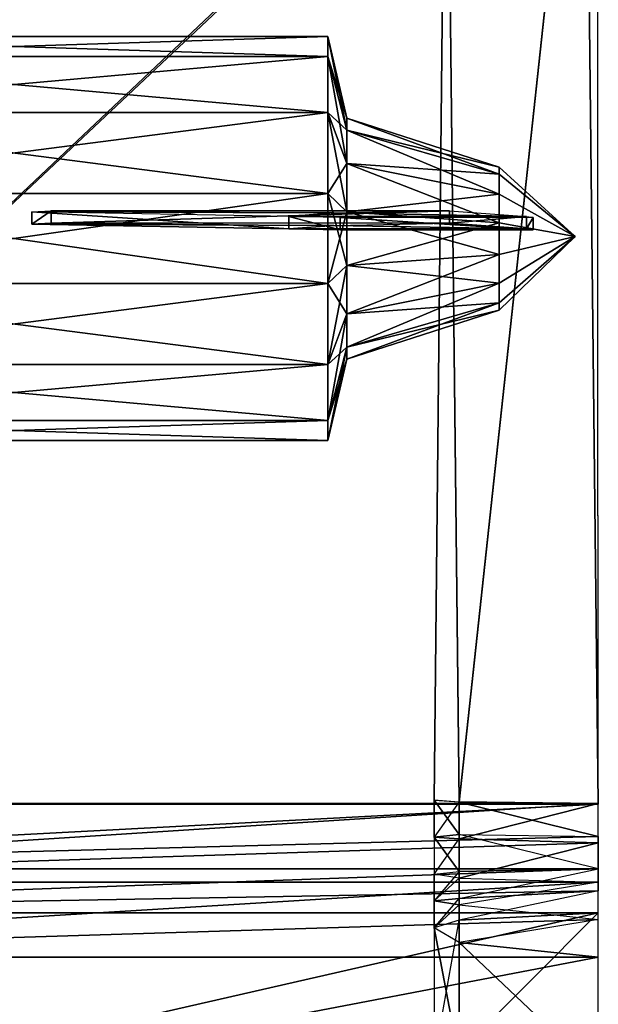
# Model space of a CAD drawing. Units: metres. Extents: x -2.02 to 1.58, y -3.82 to 3.76.
# Drawn here: x 0.09 to 0.56, y 1.69 to 2.49 of the extents above; entities that cross this region are included whole.
import ezdxf

# ---------------------------------------------------------------- set-up
doc = ezdxf.new("R2010")
doc.units = ezdxf.units.M

msp = doc.modelspace()

# ---------------------------------------------------------------- linework, layer by layer
for points in [[(0.559754, 2.795064, 0.681614), (0.558953, 3.738719, 0.877156), (-0.439444, 1.851409, 0.486071)], [(-0.439444, 1.851409, 0.486071), (0.558953, 3.738719, 0.877156), (0.077646, 3.738719, 0.877156)], [(0.559754, 2.791864, 0.74001), (0.558953, 3.731744, 0.934771), (-0.439444, 1.851984, 0.54525)], [(-0.439444, 1.851984, 0.54525), (0.558953, 3.731744, 0.934771), (0.077646, 3.731744, 0.934771)], [(0.446806, 1.853092, 0.504137), (0.426389, 1.854774, 0.522204), (0.436178, 2.807865, 0.719702)], [(0.436178, 2.807865, 0.719702), (0.426389, 1.854774, 0.522204), (0.446806, 1.853379, 0.533727)], [(0.436178, 2.807865, 0.719702), (0.549928, 2.806183, 0.701636), (0.446806, 1.853092, 0.504137)], [(0.549928, 2.80647, 0.731225), (0.436178, 2.807865, 0.719702), (0.446806, 1.853379, 0.533727)], [(0.446806, 1.853379, 0.533727), (0.560556, 1.851984, 0.54525), (0.549928, 2.80647, 0.731225)], [(0.549928, 2.806183, 0.701636), (0.560556, 1.851409, 0.486071), (0.446806, 1.853092, 0.504137)], [(0.560556, 1.851984, 0.54525), (0.559754, 2.791864, 0.74001), (0.549928, 2.80647, 0.731225)], [(0.549928, 2.806183, 0.701636), (0.560556, 1.851409, 0.486071), (0.559754, 2.795064, 0.681614)], [(0.560556, 1.851409, 0.486071), (0.559754, 2.795064, 0.681614), (-0.439444, 1.851409, 0.486071)], [(0.560556, 1.851984, 0.54525), (0.559754, 2.791864, 0.74001), (-0.439444, 1.851984, 0.54525)], [(-0.173958, 2.461994, 0.142298), (-0.173958, 2.478335, 0.213889), (0.339374, 2.478335, 0.213889)], [(-0.173958, 2.461994, 0.142298), (0.339374, 2.478335, 0.213889), (0.339374, 2.461994, 0.142298)], [(-0.173958, 2.478335, 0.213889), (-0.173958, 2.461994, 0.285481), (0.339374, 2.461994, 0.285481)], [(-0.173958, 2.478335, 0.213889), (0.339374, 2.461994, 0.285481), (0.339374, 2.478335, 0.213889)], [(0.339374, 2.461994, 0.142298), (0.339374, 2.478335, 0.213889), (0.35493, 2.411668, 0.213889)], [(0.339374, 2.478335, 0.213889), (0.339374, 2.461994, 0.285481), (0.35493, 2.40193, 0.256555)], [(0.339374, 2.478335, 0.213889), (0.35493, 2.40193, 0.256555), (0.35493, 2.411668, 0.213889)], [(-0.173958, 2.41621, 0.084886), (-0.173958, 2.461994, 0.142298), (0.339374, 2.461994, 0.142298)], [(-0.173958, 2.41621, 0.084886), (0.339374, 2.461994, 0.142298), (0.339374, 2.41621, 0.084886)], [(-0.173958, 2.461994, 0.285481), (-0.173958, 2.41621, 0.342893), (0.339374, 2.41621, 0.342893)], [(-0.173958, 2.461994, 0.285481), (0.339374, 2.41621, 0.342893), (0.339374, 2.461994, 0.285481)], [(0.339374, 2.41621, 0.084886), (0.339374, 2.461994, 0.142298), (0.35493, 2.40193, 0.171223)], [(0.339374, 2.461994, 0.142298), (0.35493, 2.411668, 0.213889), (0.35493, 2.40193, 0.171223)], [(0.339374, 2.461994, 0.285481), (0.339374, 2.41621, 0.342893), (0.35493, 2.374644, 0.290771)], [(0.339374, 2.461994, 0.285481), (0.35493, 2.374644, 0.290771), (0.35493, 2.40193, 0.256555)], [(-0.173958, 2.350049, 0.053025), (-0.173958, 2.41621, 0.084886), (0.339374, 2.41621, 0.084886)], [(-0.173958, 2.350049, 0.053025), (0.339374, 2.41621, 0.084886), (0.339374, 2.350049, 0.053024)], [(-0.173958, 2.41621, 0.342893), (-0.173958, 2.350049, 0.374754), (0.339374, 2.350049, 0.374754)], [(-0.173958, 2.41621, 0.342893), (0.339374, 2.350049, 0.374754), (0.339374, 2.41621, 0.342893)], [(0.339374, 2.350049, 0.053024), (0.339374, 2.41621, 0.084886), (0.35493, 2.374644, 0.137008)], [(0.339374, 2.41621, 0.084886), (0.35493, 2.40193, 0.171223), (0.35493, 2.374644, 0.137008)], [(0.339374, 2.41621, 0.342893), (0.339374, 2.350049, 0.374754), (0.35493, 2.335215, 0.309759)], [(0.339374, 2.41621, 0.342893), (0.35493, 2.335215, 0.309759), (0.35493, 2.374644, 0.290771)], [(0.35493, 2.40193, 0.171223), (0.35493, 2.411668, 0.213889), (0.479374, 2.371668, 0.213889)], [(0.35493, 2.411668, 0.213889), (0.35493, 2.40193, 0.256555), (0.479374, 2.365891, 0.2392)], [(0.35493, 2.411668, 0.213889), (0.479374, 2.365891, 0.2392), (0.479374, 2.371668, 0.213889)], [(0.35493, 2.374644, 0.137008), (0.35493, 2.40193, 0.171223), (0.479374, 2.365891, 0.188579)], [(0.35493, 2.40193, 0.171223), (0.479374, 2.371668, 0.213889), (0.479374, 2.365891, 0.188579)], [(0.35493, 2.40193, 0.256555), (0.35493, 2.374644, 0.290771), (0.479374, 2.349704, 0.259498)], [(0.35493, 2.40193, 0.256555), (0.479374, 2.349704, 0.259498), (0.479374, 2.365891, 0.2392)], [(0.339374, 2.350049, 0.053024), (0.35493, 2.374644, 0.137008), (0.35493, 2.335215, 0.11802)], [(0.35493, 2.335215, 0.11802), (0.35493, 2.374644, 0.137008), (0.479374, 2.349704, 0.168281)], [(0.35493, 2.374644, 0.137008), (0.479374, 2.365891, 0.188579), (0.479374, 2.349704, 0.168281)], [(0.35493, 2.374644, 0.290771), (0.35493, 2.335215, 0.309759), (0.479374, 2.326314, 0.270762)], [(0.35493, 2.374644, 0.290771), (0.479374, 2.326314, 0.270762), (0.479374, 2.349704, 0.259498)], [(0.479374, 2.365891, 0.188579), (0.541596, 2.314998, 0.213889), (0.479374, 2.371668, 0.213889)], [(0.479374, 2.371668, 0.213889), (0.541596, 2.314998, 0.213889), (0.479374, 2.365891, 0.2392)], [(0.479374, 2.349704, 0.168281), (0.541596, 2.314998, 0.213889), (0.479374, 2.365891, 0.188579)], [(0.479374, 2.365891, 0.2392), (0.541596, 2.314998, 0.213889), (0.479374, 2.349704, 0.259498)], [(-0.173958, 2.276617, 0.053025), (-0.173958, 2.350049, 0.053025), (0.339374, 2.350049, 0.053024)], [(-0.173958, 2.276617, 0.053025), (0.339374, 2.350049, 0.053024), (0.339374, 2.276617, 0.053024)], [(-0.173958, 2.350049, 0.374754), (-0.173958, 2.276617, 0.374754), (0.339374, 2.276617, 0.374754)], [(-0.173958, 2.350049, 0.374754), (0.339374, 2.276617, 0.374754), (0.339374, 2.350049, 0.374754)], [(0.339374, 2.276617, 0.053024), (0.339374, 2.350049, 0.053024), (0.35493, 2.335215, 0.11802)], [(0.339374, 2.350049, 0.374754), (0.339374, 2.276617, 0.374754), (0.35493, 2.291451, 0.309759)], [(0.339374, 2.350049, 0.374754), (0.35493, 2.291451, 0.309759), (0.35493, 2.335215, 0.309759)], [(0.35493, 2.335215, 0.11802), (0.479374, 2.349704, 0.168281), (0.479374, 2.326314, 0.157017)], [(0.479374, 2.326314, 0.157017), (0.541596, 2.314998, 0.213889), (0.479374, 2.349704, 0.168281)], [(0.479374, 2.349704, 0.259498), (0.541596, 2.314998, 0.213889), (0.479374, 2.326314, 0.270762)], [(0.097445, 2.325146, 0.636102), (0.097445, 2.335297, 0.635996), (0.113205, 2.335989, 0.702025)], [(0.097445, 2.325146, 0.636102), (0.113205, 2.335989, 0.702025), (0.113205, 2.325838, 0.702132)], [(0.113205, 2.335989, 0.702025), (0.344345, 2.334309, 0.541669), (0.097445, 2.335297, 0.635996)], [(0.307572, 2.321195, 0.258795), (0.307572, 2.331346, 0.258689), (0.097445, 2.335297, 0.635996)], [(0.307572, 2.321195, 0.258795), (0.097445, 2.335297, 0.635996), (0.097445, 2.325146, 0.636102)], [(0.097445, 2.335297, 0.635996), (0.344345, 2.334309, 0.541669), (0.307572, 2.331346, 0.258689)], [(0.113205, 2.325838, 0.702132), (0.113205, 2.335989, 0.702025), (0.438902, 2.335989, 0.702025)], [(0.113205, 2.325838, 0.702132), (0.438902, 2.335989, 0.702025), (0.438902, 2.325838, 0.702132)], [(0.344345, 2.334309, 0.541669), (0.438902, 2.335989, 0.702025), (0.113205, 2.335989, 0.702025)], [(0.307572, 2.331346, 0.258689), (0.344345, 2.334309, 0.541669), (0.50194, 2.331346, 0.258689)], [(0.339374, 2.276617, 0.053024), (0.35493, 2.335215, 0.11802), (0.35493, 2.291451, 0.11802)], [(0.50194, 2.331346, 0.258689), (0.344345, 2.334309, 0.541669), (0.438902, 2.335989, 0.702025)], [(0.35493, 2.291451, 0.11802), (0.35493, 2.335215, 0.11802), (0.479374, 2.326314, 0.157017)], [(0.35493, 2.335215, 0.309759), (0.35493, 2.291451, 0.309759), (0.479374, 2.300352, 0.270762)], [(0.35493, 2.335215, 0.309759), (0.479374, 2.300352, 0.270762), (0.479374, 2.326314, 0.270762)], [(0.438902, 2.325838, 0.702132), (0.438902, 2.335989, 0.702025), (0.50194, 2.331346, 0.258689)], [(0.113205, 2.325838, 0.702132), (0.344345, 2.324158, 0.541776), (0.097445, 2.325146, 0.636102)], [(0.097445, 2.325146, 0.636102), (0.344345, 2.324158, 0.541776), (0.307572, 2.321195, 0.258795)], [(0.344345, 2.324158, 0.541776), (0.438902, 2.325838, 0.702132), (0.113205, 2.325838, 0.702132)], [(0.349598, 2.320503, 0.192767), (0.349598, 2.330655, 0.19266), (0.307572, 2.331346, 0.258689)], [(0.349598, 2.320503, 0.192767), (0.307572, 2.331346, 0.258689), (0.307572, 2.321195, 0.258795)], [(0.307572, 2.331346, 0.258689), (0.50194, 2.331346, 0.258689), (0.349598, 2.330655, 0.19266)], [(0.307572, 2.321195, 0.258795), (0.344345, 2.324158, 0.541776), (0.50194, 2.321195, 0.258795)], [(0.50194, 2.321195, 0.258795), (0.344345, 2.324158, 0.541776), (0.438902, 2.325838, 0.702132)], [(0.349598, 2.330655, 0.19266), (0.50194, 2.331346, 0.258689), (0.507194, 2.330655, 0.19266)], [(0.507194, 2.320503, 0.192766), (0.507194, 2.330655, 0.19266), (0.349598, 2.330655, 0.19266)], [(0.507194, 2.320503, 0.192766), (0.349598, 2.330655, 0.19266), (0.349598, 2.320503, 0.192767)], [(0.35493, 2.291451, 0.11802), (0.479374, 2.326314, 0.157017), (0.479374, 2.300352, 0.157017)], [(0.438902, 2.325838, 0.702132), (0.50194, 2.331346, 0.258689), (0.50194, 2.321195, 0.258795)], [(0.479374, 2.300352, 0.157017), (0.541596, 2.314998, 0.213889), (0.479374, 2.326314, 0.157017)], [(0.479374, 2.326314, 0.270762), (0.541596, 2.314998, 0.213889), (0.479374, 2.300352, 0.270762)], [(0.50194, 2.321195, 0.258795), (0.50194, 2.331346, 0.258689), (0.507194, 2.330655, 0.19266)], [(0.50194, 2.321195, 0.258795), (0.507194, 2.330655, 0.19266), (0.507194, 2.320503, 0.192766)], [(0.307572, 2.321195, 0.258795), (0.50194, 2.321195, 0.258795), (0.349598, 2.320503, 0.192767)], [(0.349598, 2.320503, 0.192767), (0.50194, 2.321195, 0.258795), (0.507194, 2.320503, 0.192766)], [(0.479374, 2.254997, 0.213889), (0.541596, 2.314998, 0.213889), (0.479374, 2.260775, 0.188579)], [(0.479374, 2.260775, 0.188579), (0.541596, 2.314998, 0.213889), (0.479374, 2.276961, 0.168281)], [(0.479374, 2.276961, 0.168281), (0.541596, 2.314998, 0.213889), (0.479374, 2.300352, 0.157017)], [(0.479374, 2.300352, 0.270762), (0.541596, 2.314998, 0.213889), (0.479374, 2.276961, 0.259498)], [(0.479374, 2.276961, 0.259498), (0.541596, 2.314998, 0.213889), (0.479374, 2.260775, 0.2392)], [(0.479374, 2.260775, 0.2392), (0.541596, 2.314998, 0.213889), (0.479374, 2.254997, 0.213889)], [(0.35493, 2.252022, 0.137008), (0.35493, 2.291451, 0.11802), (0.479374, 2.300352, 0.157017)], [(0.35493, 2.252022, 0.137008), (0.479374, 2.300352, 0.157017), (0.479374, 2.276961, 0.168281)], [(0.35493, 2.291451, 0.309759), (0.479374, 2.276961, 0.259498), (0.479374, 2.300352, 0.270762)], [(0.339374, 2.210456, 0.084886), (0.339374, 2.276617, 0.053024), (0.35493, 2.291451, 0.11802)], [(0.339374, 2.210456, 0.084886), (0.35493, 2.291451, 0.11802), (0.35493, 2.252022, 0.137008)], [(0.339374, 2.276617, 0.374754), (0.35493, 2.252022, 0.290771), (0.35493, 2.291451, 0.309759)], [(0.35493, 2.291451, 0.309759), (0.35493, 2.252022, 0.290771), (0.479374, 2.276961, 0.259498)], [(-0.173958, 2.210456, 0.084886), (-0.173958, 2.276617, 0.053025), (0.339374, 2.276617, 0.053024)], [(-0.173958, 2.210456, 0.084886), (0.339374, 2.276617, 0.053024), (0.339374, 2.210456, 0.084886)], [(-0.173958, 2.276617, 0.374754), (-0.173958, 2.210456, 0.342893), (0.339374, 2.210456, 0.342893)], [(-0.173958, 2.276617, 0.374754), (0.339374, 2.210456, 0.342893), (0.339374, 2.276617, 0.374754)], [(0.339374, 2.276617, 0.374754), (0.339374, 2.210456, 0.342893), (0.35493, 2.252022, 0.290771)], [(0.35493, 2.224736, 0.171223), (0.35493, 2.252022, 0.137008), (0.479374, 2.276961, 0.168281)], [(0.35493, 2.224736, 0.171223), (0.479374, 2.276961, 0.168281), (0.479374, 2.260775, 0.188579)], [(0.35493, 2.252022, 0.290771), (0.479374, 2.260775, 0.2392), (0.479374, 2.276961, 0.259498)], [(0.35493, 2.214998, 0.213889), (0.35493, 2.224736, 0.171223), (0.479374, 2.260775, 0.188579)], [(0.35493, 2.214998, 0.213889), (0.479374, 2.260775, 0.188579), (0.479374, 2.254997, 0.213889)], [(0.35493, 2.252022, 0.290771), (0.35493, 2.224736, 0.256555), (0.479374, 2.260775, 0.2392)], [(0.35493, 2.224736, 0.256555), (0.479374, 2.254997, 0.213889), (0.479374, 2.260775, 0.2392)], [(0.339374, 2.164671, 0.142298), (0.339374, 2.210456, 0.084886), (0.35493, 2.252022, 0.137008)], [(0.339374, 2.164671, 0.142298), (0.35493, 2.252022, 0.137008), (0.35493, 2.224736, 0.171223)], [(0.339374, 2.210456, 0.342893), (0.35493, 2.224736, 0.256555), (0.35493, 2.252022, 0.290771)], [(0.35493, 2.224736, 0.256555), (0.35493, 2.214998, 0.213889), (0.479374, 2.254997, 0.213889)], [(0.339374, 2.148331, 0.213889), (0.339374, 2.164671, 0.142298), (0.35493, 2.224736, 0.171223)], [(0.339374, 2.148331, 0.213889), (0.35493, 2.224736, 0.171223), (0.35493, 2.214998, 0.213889)], [(0.339374, 2.210456, 0.342893), (0.339374, 2.164671, 0.285481), (0.35493, 2.224736, 0.256555)], [(0.339374, 2.164671, 0.285481), (0.35493, 2.214998, 0.213889), (0.35493, 2.224736, 0.256555)], [(0.339374, 2.164671, 0.285481), (0.339374, 2.148331, 0.213889), (0.35493, 2.214998, 0.213889)], [(-0.173958, 2.164671, 0.142298), (-0.173958, 2.210456, 0.084886), (0.339374, 2.210456, 0.084886)], [(-0.173958, 2.164671, 0.142298), (0.339374, 2.210456, 0.084886), (0.339374, 2.164671, 0.142298)], [(-0.173958, 2.210456, 0.342893), (-0.173958, 2.164671, 0.285481), (0.339374, 2.164671, 0.285481)], [(-0.173958, 2.210456, 0.342893), (0.339374, 2.164671, 0.285481), (0.339374, 2.210456, 0.342893)], [(-0.173958, 2.148331, 0.213889), (-0.173958, 2.164671, 0.142298), (0.339374, 2.164671, 0.142298)], [(-0.173958, 2.148331, 0.213889), (0.339374, 2.164671, 0.142298), (0.339374, 2.148331, 0.213889)], [(-0.173958, 2.164671, 0.285481), (-0.173958, 2.148331, 0.213889), (0.339374, 2.148331, 0.213889)], [(-0.173958, 2.164671, 0.285481), (0.339374, 2.148331, 0.213889), (0.339374, 2.164671, 0.285481)], [(0.560556, 1.819899, 0.538601), (0.560556, 1.851984, 0.54525), (-0.439444, 1.787815, 0.531953)], [(-0.439444, 1.787815, 0.531953), (0.560556, 1.851984, 0.54525), (-0.439444, 1.851984, 0.54525)], [(0.560556, 1.824987, 0.480595), (0.560556, 1.851409, 0.486071), (-0.439444, 1.798565, 0.47512)], [(-0.439444, 1.798565, 0.47512), (0.560556, 1.851409, 0.486071), (-0.439444, 1.851409, 0.486071)], [(0.426389, 1.854774, 0.522204), (0.446806, 1.853379, 0.533727), (0.426389, 1.824577, 0.515946)], [(0.446806, 1.826669, 0.498662), (0.426389, 1.854774, 0.522204), (0.426389, 1.824577, 0.515946)], [(0.446806, 1.853092, 0.504137), (0.426389, 1.854774, 0.522204), (0.446806, 1.826669, 0.498662)], [(0.426389, 1.824577, 0.515946), (0.446806, 1.823182, 0.527469), (0.446806, 1.853379, 0.533727)], [(0.446806, 1.823182, 0.527469), (0.560556, 1.851984, 0.54525), (0.446806, 1.853379, 0.533727)], [(0.560556, 1.824987, 0.480595), (0.560556, 1.851409, 0.486071), (0.446806, 1.853092, 0.504137)], [(0.446806, 1.853092, 0.504137), (0.446806, 1.826669, 0.498662), (0.560556, 1.824987, 0.480595)], [(0.560556, 1.819899, 0.538601), (0.560556, 1.851984, 0.54525), (0.446806, 1.823182, 0.527469)], [(0.446806, 1.796472, 0.492405), (0.446806, 1.826669, 0.498662), (0.426389, 1.824577, 0.515946)], [(0.446806, 1.796472, 0.492405), (0.560556, 1.798565, 0.47512), (0.446806, 1.826669, 0.498662)], [(0.560556, 1.798565, 0.47512), (0.446806, 1.826669, 0.498662), (0.560556, 1.824987, 0.480595)], [(0.560556, 1.798565, 0.47512), (0.560556, 1.824987, 0.480595), (-0.439444, 1.798565, 0.47512)], [(0.560556, 1.787815, 0.531953), (0.560556, 1.819899, 0.538601), (-0.439444, 1.787815, 0.531953)], [(0.426389, 1.824577, 0.515946), (0.426389, 1.79438, 0.509689), (0.446806, 1.823182, 0.527469)], [(0.426389, 1.824577, 0.515946), (0.426389, 1.79438, 0.509689), (0.446806, 1.796472, 0.492405)], [(0.426389, 1.79438, 0.509689), (0.446806, 1.823182, 0.527469), (0.446806, 1.791097, 0.520821)], [(0.560556, 1.819899, 0.538601), (0.446806, 1.823182, 0.527469), (0.446806, 1.791097, 0.520821)], [(0.446806, 1.791097, 0.520821), (0.560556, 1.787815, 0.531953), (0.560556, 1.819899, 0.538601)], [(0.560556, 1.780672, 0.467248), (0.560556, 1.798565, 0.47512), (-0.439444, 1.76278, 0.459376)], [(-0.439444, 1.76278, 0.459376), (0.560556, 1.798565, 0.47512), (-0.439444, 1.798565, 0.47512)], [(0.426389, 1.79438, 0.509689), (0.446806, 1.796472, 0.492405), (0.426389, 1.77237, 0.497657)], [(0.446806, 1.796472, 0.492405), (0.426389, 1.77237, 0.497657), (0.446806, 1.774462, 0.480373)], [(0.426389, 1.79438, 0.509689), (0.426389, 1.77237, 0.497657), (0.446806, 1.791097, 0.520821)], [(0.446806, 1.774462, 0.480373), (0.560556, 1.798565, 0.47512), (0.560556, 1.780672, 0.467248)], [(0.446806, 1.774462, 0.480373), (0.560556, 1.798565, 0.47512), (0.446806, 1.796472, 0.492405)], [(0.560556, 1.757145, 0.513893), (0.560556, 1.787815, 0.531953), (-0.439444, 1.726474, 0.495834)], [(-0.439444, 1.726474, 0.495834), (0.560556, 1.787815, 0.531953), (-0.439444, 1.787815, 0.531953)], [(0.446806, 1.769087, 0.508789), (0.426389, 1.77237, 0.497657), (0.446806, 1.791097, 0.520821)], [(0.446806, 1.791097, 0.520821), (0.560556, 1.787815, 0.531953), (0.446806, 1.769087, 0.508789)], [(0.560556, 1.787815, 0.531953), (0.446806, 1.769087, 0.508789), (0.560556, 1.757145, 0.513893)], [(0.560556, 1.76278, 0.459376), (0.560556, 1.780672, 0.467248), (-0.439444, 1.76278, 0.459376)], [(0.560556, 1.76278, 0.459376), (0.560556, 1.780672, 0.467248), (0.446806, 1.75657, 0.472501)], [(0.446806, 1.75657, 0.472501), (0.446806, 1.774462, 0.480373), (0.560556, 1.780672, 0.467248)], [(0.446806, 1.75657, 0.472501), (0.426389, 1.75036, 0.485626), (0.446806, 1.774462, 0.480373)], [(0.426389, 1.77237, 0.497657), (0.426389, 1.75036, 0.485626), (0.446806, 1.774462, 0.480373)], [(0.446806, 1.769087, 0.508789), (0.426389, 1.75036, 0.485626), (0.426389, 1.77237, 0.497657)], [(0.560556, 1.648608, 0.379167), (0.560556, 1.76278, 0.459376), (-0.439444, 1.534435, 0.298959)], [(-0.439444, 1.534435, 0.298959), (0.560556, 1.76278, 0.459376), (-0.439444, 1.76278, 0.459376)], [(0.446806, 1.738417, 0.49073), (0.426389, 1.75036, 0.485626), (0.446806, 1.769087, 0.508789)], [(0.560556, 1.757145, 0.513893), (0.446806, 1.738417, 0.49073), (0.446806, 1.769087, 0.508789)], [(0.560556, 1.76278, 0.459376), (0.446806, 1.75657, 0.472501), (0.446806, 1.648608, 0.393751)], [(0.560556, 1.648608, 0.379167), (0.560556, 1.76278, 0.459376), (0.446806, 1.648608, 0.393751)], [(0.560556, 1.726474, 0.495834), (0.560556, 1.757145, 0.513893), (-0.439444, 1.726474, 0.495834)], [(0.426389, 1.75036, 0.485626), (0.426389, 1.642397, 0.406876), (0.446806, 1.75657, 0.472501)], [(0.446806, 1.648608, 0.393751), (0.426389, 1.642397, 0.406876), (0.446806, 1.75657, 0.472501)], [(0.560556, 1.726474, 0.495834), (0.560556, 1.757145, 0.513893), (0.446806, 1.738417, 0.49073)], [(0.446806, 1.738417, 0.49073), (0.426389, 1.75036, 0.485626), (0.446806, 1.642875, 0.419272)], [(0.426389, 1.75036, 0.485626), (0.426389, 1.642397, 0.406876), (0.446806, 1.642875, 0.419272)], [(0.560556, 1.630932, 0.424376), (0.560556, 1.726474, 0.495834), (0.446806, 1.738417, 0.49073)], [(0.446806, 1.642875, 0.419272), (0.560556, 1.630932, 0.424376), (0.446806, 1.738417, 0.49073)], [(0.560556, 1.630932, 0.424376), (0.560556, 1.726474, 0.495834), (-0.439444, 1.535391, 0.352917)], [(-0.439444, 1.535391, 0.352917), (0.560556, 1.726474, 0.495834), (-0.439444, 1.726474, 0.495834)]]:
    msp.add_3dface(points)

doc.saveas('drawing.dxf')
